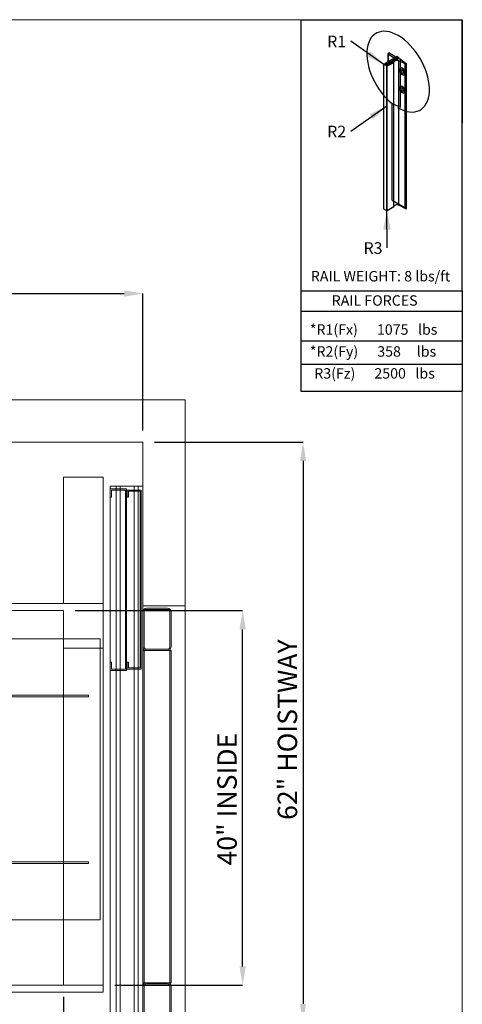
# Model space of a CAD drawing. Units: inches. Extents: x 0.3 to 10.6, y 0.2 to 8.2.
# Drawn here: x 8.3 to 10.6, y 2.9 to 8.2 of the extents above; entities that cross this region are included whole.
import ezdxf

# ---------------------------------------------------------------- set-up
doc = ezdxf.new("R2010")
doc.units = ezdxf.units.IN
doc.header["$MEASUREMENT"] = 0
doc.header["$PDSIZE"] = -1
doc.layers.add('CAB_ATTACHMENT_ANGLE_FOR_99_STILE_80_CAB', color=250, linetype='Continuous')
doc.styles.add('SLDTEXTSTYLE0', font='GOTHIC.TTF')
doc.styles.add('SLDTEXTSTYLE1', font='GOTHIC.TTF')
doc.styles.add('SLDTEXTSTYLE2', font='GOTHIC.TTF')
doc.styles.add('SLDTEXTSTYLE3', font='GOTHIC.TTF')
doc.styles.add('SLDTEXTSTYLE4', font='GOTHIC.TTF')
doc.styles.add('SLDTEXTSTYLE5', font='GOTHIC.TTF')
doc.styles.add('SLDTEXTSTYLE6', font='GOTHIC.TTF')
doc.styles.get("Standard").update_dxf_attribs({"font": 'GOTHIC.TTF'})
doc.dimstyles.new('SLDDIMSTYLE0', dxfattribs={"dimtxt": 0.18, "dimasz": 0.1, "dimexe": 0, "dimexo": 0.0625, "dimgap": 0, "dimtad": 0, "dimtih": 1, "dimtoh": 1, "dimdec": 0, "dimrnd": 1e-09, "dimzin": 0, "dimdsep": 46, "dimtxsty": 'Standard', "dimsah": 1, "dimcen": 0.09, "dimadec": 0, "dimazin": 0, "dimtfac": 0.1, "dimtdec": 0, "dimtofl": 0, "dimtmove": 0, "dimatfit": 3, "dimfxl": 1, "dimfrac": 2, "dimtolj": 1, "dimtzin": 0, "dimarcsym": 0})
doc.dimstyles.new('SLDDIMSTYLE3', dxfattribs={"dimtxt": 0.104167, "dimasz": 0.1, "dimexe": 0, "dimexo": 0.0625, "dimgap": 0.026042, "dimtad": 1, "dimlfac": 20, "dimrnd": 1e-09, "dimzin": 12, "dimdsep": 46, "dimtxsty": 'SLDTEXTSTYLE6', "dimsah": 1, "dimcen": 0.09, "dimadec": 0, "dimazin": 3, "dimtfac": 1, "dimtofl": 0, "dimtmove": 0, "dimatfit": 3, "dimfxl": 1, "dimfrac": 2, "dimtolj": 1, "dimtzin": 12, "dimarcsym": 0})

# ---------------------------------------------------------------- blocks, each defined once
blk = doc.blocks.new('_D_11')
at = {"color": 0, "lineweight": -2}
for p, q in [((5.3741, 5.9987), (5.3741, 6.7299)), ((5.4741, 6.7299), (8.8241, 6.7299)), ((8.9241, 5.9987), (8.9241, 6.7299))]:
    blk.add_line(p, q, dxfattribs=at)
at = {"color": 0}
for points in [[(5.4741, 6.7465), (5.4741, 6.7132), (5.3741, 6.7299)], [(8.8241, 6.7465), (8.8241, 6.7132), (8.9241, 6.7299)]]:
    blk.add_solid(points, dxfattribs=at)
at = {"layer": 'Defpoints', "color": 0}
for p in [(8.9241, 6.7299), (5.3741, 5.9362), (8.9241, 5.9362)]:
    blk.add_point(p, dxfattribs=at)
at = {"color": 0, "insert": (7.0147, 6.8653), "char_height": 0.104167, "attachment_point": 2, "style": 'SLDTEXTSTYLE6'}
blk.add_mtext('\\A1;71" HOISTWAY', dxfattribs=at)
blk = doc.blocks.new('_D_12')
at = {"color": 0, "lineweight": -2}
for p, q in [((8.9866, 5.9362), (9.7791, 5.9362)), ((9.7791, 5.8362), (9.7791, 2.9362)), ((8.9866, 2.8362), (9.7791, 2.8362))]:
    blk.add_line(p, q, dxfattribs=at)
at = {"color": 0}
for points in [[(9.7624, 5.8362), (9.7957, 5.8362), (9.7791, 5.9362)], [(9.7624, 2.9362), (9.7957, 2.9362), (9.7791, 2.8362)]]:
    blk.add_solid(points, dxfattribs=at)
at = {"layer": 'Defpoints', "color": 0}
for p in [(8.9241, 5.9362), (8.9241, 2.8362), (9.7791, 2.8362)]:
    blk.add_point(p, dxfattribs=at)
at = {"color": 0, "insert": (9.6436, 4.4008), "char_height": 0.104167, "attachment_point": 2, "rotation": 90, "style": 'SLDTEXTSTYLE6'}
blk.add_mtext('\\A1;62" HOISTWAY', dxfattribs=at)
blk = doc.blocks.new('_D_14')
at = {"color": 0, "lineweight": -2}
for p, q in [((5.7991, 2.9737), (5.7991, 2.2967)), ((8.4991, 2.9737), (8.4991, 2.2967)), ((5.8991, 2.2967), (8.3991, 2.2967))]:
    blk.add_line(p, q, dxfattribs=at)
at = {"color": 0}
for points in [[(5.8991, 2.3133), (5.8991, 2.28), (5.7991, 2.2967)], [(8.3991, 2.3133), (8.3991, 2.28), (8.4991, 2.2967)]]:
    blk.add_solid(points, dxfattribs=at)
at = {"layer": 'Defpoints', "color": 0}
for p in [(5.7991, 3.0362), (8.4991, 3.0362), (8.4991, 2.2967)]:
    blk.add_point(p, dxfattribs=at)
at = {"color": 0, "insert": (7.2292, 2.4321), "char_height": 0.104167, "attachment_point": 2, "style": 'SLDTEXTSTYLE6'}
blk.add_mtext('\\A1;54" INSIDE', dxfattribs=at)
blk = doc.blocks.new('_D_15')
at = {"color": 0, "lineweight": -2}
for p, q in [((8.5616, 5.0362), (9.4566, 5.0362)), ((9.4566, 3.1362), (9.4566, 4.9362)), ((8.7741, 3.0362), (9.4566, 3.0362))]:
    blk.add_line(p, q, dxfattribs=at)
at = {"color": 0}
for points in [[(9.4399, 4.9362), (9.4732, 4.9362), (9.4566, 5.0362)], [(9.4399, 3.1362), (9.4732, 3.1362), (9.4566, 3.0362)]]:
    blk.add_solid(points, dxfattribs=at)
at = {"layer": 'Defpoints', "color": 0}
for p in [(8.4991, 5.0362), (9.4566, 5.0362), (8.7116, 3.0362)]:
    blk.add_point(p, dxfattribs=at)
at = {"color": 0, "insert": (9.3211, 4.0296), "char_height": 0.104167, "attachment_point": 2, "rotation": 90, "style": 'SLDTEXTSTYLE6'}
blk.add_mtext('\\A1;40" INSIDE', dxfattribs=at)
blk = doc.blocks.new('SW_NOTE_0')
at = {"layer": 'CAB_ATTACHMENT_ANGLE_FOR_99_STILE_80_CAB', "color": 0, "insert": (-0.1261, 0.0301), "char_height": 0.0625, "attachment_point": 1, "style": 'SLDTEXTSTYLE5'}
blk.add_mtext('R2', dxfattribs=at)
blk = doc.blocks.new('SW_NOTE_1')
at = {"layer": 'CAB_ATTACHMENT_ANGLE_FOR_99_STILE_80_CAB', "color": 0, "insert": (-0.1261, 0.0301), "char_height": 0.0625, "attachment_point": 1, "style": 'SLDTEXTSTYLE5'}
blk.add_mtext('R1', dxfattribs=at)
blk = doc.blocks.new('SW_NOTE_2')
at = {"layer": 'CAB_ATTACHMENT_ANGLE_FOR_99_STILE_80_CAB', "color": 0, "insert": (-0.1261, 0.0301), "char_height": 0.0625, "attachment_point": 1, "style": 'SLDTEXTSTYLE5'}
blk.add_mtext('R3', dxfattribs=at)

msp = doc.modelspace()

# ---------------------------------------------------------------- linework, layer by layer
at = {"lineweight": 0}
for p, q in [((0.329927, 8.19207317), (10.629927, 8.19207317)), ((10.629927, 0.39207317), (10.629927, 8.19207317)), ((8.78063442, 5.68617221), (8.78063442, 5.67992221)), ((8.80238442, 5.67992221), (8.80238442, 5.68617221)), ((8.87738442, 5.67992221), (8.87738442, 5.67367221)), ((8.89913442, 5.67367221), (8.89913442, 5.67992221)), ((8.49913442, 5.07367221), (8.71163442, 5.07367221)), ((9.14913442, 5.06117221), (8.92413442, 5.06117221)), ((8.94288442, 5.04867221), (9.05538442, 5.04867221)), ((8.93038442, 5.02992221), (8.93038442, 4.84242221)), ((9.05538442, 5.04242221), (8.94288442, 5.04242221)), ((9.06788442, 4.84242221), (9.06788442, 5.02992221)), ((9.07413442, 5.02992221), (9.07413442, 4.84242221)), ((8.69538442, 4.88539096), (7.66463442, 4.88539096)), ((8.69538442, 3.38539096), (8.69538442, 4.88539096)), ((8.92413442, 4.82367221), (8.94288442, 4.82367221)), ((8.93038442, 3.04867221), (8.93038442, 4.82367221)), ((8.94288442, 4.82992221), (9.05538442, 4.82992221)), ((9.05538442, 4.82367221), (8.94288442, 4.82367221)), ((9.05538442, 4.82367221), (9.07413442, 4.82367221)), ((9.06788442, 3.04867221), (9.06788442, 4.82367221)), ((9.07413442, 4.82367221), (9.07413442, 3.04867221)), ((8.78063442, 4.72367221), (8.78063442, 4.71742221)), ((8.80238442, 4.71742221), (8.80238442, 4.72367221)), ((8.87738442, 4.72992221), (8.87738442, 4.72367221)), ((8.89913442, 4.72367221), (8.89913442, 4.72992221)), ((8.63288442, 4.58539096), (7.67350942, 4.58539096)), ((8.63288442, 4.57664096), (7.67350942, 4.57664096)), ((8.63288442, 4.58539096), (8.63288442, 4.57664096)), ((8.63288442, 3.69414096), (7.67350942, 3.69414096)), ((8.63288442, 3.68539096), (7.67350942, 3.68539096)), ((8.63288442, 3.69414096), (8.63288442, 3.68539096)), ((7.66463442, 3.38539096), (8.69538442, 3.38539096)), ((8.94288442, 3.04867221), (8.92413442, 3.04867221)), ((8.93038442, 3.02992221), (8.93038442, 2.84242221)), ((8.94288442, 3.04867221), (9.05538442, 3.04867221)), ((9.05538442, 3.04242221), (8.94288442, 3.04242221)), ((9.07413442, 3.04867221), (9.05538442, 3.04867221)), ((9.06788442, 2.84242221), (9.06788442, 3.02992221)), ((9.07413442, 3.02992221), (9.07413442, 2.84242221))]:
    msp.add_line(p, q, dxfattribs=at)
for p, q in [((9.76756827, 8.19207317), (10.629927, 8.19207317)), ((9.76756827, 8.19207317), (9.76771734, 6.20783942)), ((10.629927, 6.74359314), (10.629927, 8.19207317)), ((10.629927, 8.19207317), (10.629927, 7.64028583)), ((10.28225572, 7.99618676), (10.21537558, 7.95757349)), ((10.28225572, 7.99618676), (10.21537558, 7.95757349)), ((10.23207555, 8.0103907), (10.23207555, 7.96721523)), ((10.26276525, 7.9889528), (10.2331652, 8.00845372)), ((10.26276525, 7.9889528), (10.2331652, 8.00845372)), ((10.2331652, 8.00845372), (10.2331652, 7.96784434)), ((10.23351043, 8.01225118), (10.23700999, 8.01427166)), ((10.23351043, 8.01225118), (10.23700999, 8.01427166)), ((10.27529484, 7.99216789), (10.23700999, 8.01427166)), ((10.27529484, 7.99216789), (10.23700999, 8.01427166)), ((10.28225572, 7.99618676), (10.2892166, 7.99216789)), ((10.28225572, 7.99618676), (10.2892166, 7.99216789)), ((10.21102503, 7.95305227), (10.21537558, 7.95556406)), ((10.21102503, 7.18142994), (10.21102503, 7.95305227)), ((10.21102503, 7.18142994), (10.21102503, 7.95305227)), ((10.21102503, 7.95204755), (10.21102503, 7.95305227)), ((10.21102503, 7.95204755), (10.21102503, 7.95305227)), ((10.21102503, 7.18042522), (10.21102503, 7.95204755)), ((10.21102503, 7.18042522), (10.21102503, 7.95204755)), ((10.21537558, 7.94953576), (10.21102503, 7.95204755)), ((10.21537558, 7.94953576), (10.21102503, 7.95204755)), ((10.21537558, 7.95757349), (10.21537558, 7.94953576)), ((10.22233646, 7.95355463), (10.21537558, 7.95757349)), ((10.22233646, 7.95355463), (10.21537558, 7.95757349)), ((10.21537558, 7.95757349), (10.21537558, 7.94953576)), ((10.2892166, 7.99216789), (10.22233646, 7.95355463)), ((10.2892166, 7.99216789), (10.22233646, 7.95355463)), ((10.2892166, 7.98413016), (10.22233646, 7.94551689)), ((10.2892166, 7.98413016), (10.22233646, 7.94551689)), ((10.22233646, 7.94551689), (10.22233646, 7.95355463)), ((10.22233646, 7.94551689), (10.22233646, 7.95355463)), ((10.22668701, 7.9430051), (10.22233646, 7.94551689)), ((10.22668701, 7.9430051), (10.22233646, 7.94551689)), ((10.22668701, 7.17138277), (10.22668701, 7.9430051)), ((10.22842723, 7.9430051), (10.22668701, 7.9430051)), ((10.22668701, 7.17138277), (10.22668701, 7.9430051)), ((10.22842723, 7.9430051), (10.22668701, 7.9430051)), ((10.26410174, 7.96360179), (10.22842723, 7.9430051)), ((10.26410174, 7.96360179), (10.22842723, 7.9430051)), ((10.22842723, 7.17138277), (10.22842723, 7.9430051)), ((10.22842723, 7.17138277), (10.22842723, 7.9430051)), ((10.27320657, 7.97287734), (10.26410174, 7.96762066)), ((10.27320657, 7.97287734), (10.26410174, 7.96762066)), ((10.26410174, 7.19599833), (10.26410174, 7.96762066)), ((10.26410174, 7.19599833), (10.26410174, 7.96762066)), ((10.26410174, 7.19197946), (10.26410174, 7.96360179)), ((10.26410174, 7.19197946), (10.26410174, 7.96360179)), ((10.2892166, 7.99216789), (10.2892166, 7.98413016)), ((10.2892166, 7.99216789), (10.2892166, 7.98413016)), ((10.29899367, 7.98206797), (10.2892166, 7.98413016)), ((10.29899367, 7.98206797), (10.2892166, 7.98413016)), ((10.32438535, 7.95578774), (10.29060877, 7.97287734)), ((10.29060877, 7.201255), (10.29060877, 7.97287734)), ((10.29060877, 7.201255), (10.29060877, 7.97287734)), ((10.32438535, 7.95578774), (10.29060877, 7.97287734)), ((10.29899367, 7.98206797), (10.33096276, 7.95598706)), ((10.29899367, 7.72521033), (10.29899367, 7.98206797)), ((10.29899367, 7.98206797), (10.33096276, 7.95598706)), ((10.29899367, 7.72521033), (10.29899367, 7.98206797)), ((10.32438535, 7.18416541), (10.32438535, 7.95578774)), ((10.32438535, 7.18416541), (10.32438535, 7.95578774)), ((10.33096276, 7.18436473), (10.33096276, 7.95598706)), ((10.33096276, 7.18436473), (10.33096276, 7.95598706)), ((10.31875592, 7.92317128), (10.31875592, 7.89764794)), ((10.31875592, 7.92317128), (10.31875592, 7.89764794)), ((10.31875592, 7.82671849), (10.31875592, 7.80119515)), ((10.31875592, 7.82671849), (10.31875592, 7.80119515)), ((10.25491879, 7.7439137), (10.29899367, 7.72521033)), ((10.25491879, 7.22914901), (10.25491879, 7.7439137)), ((10.25491879, 7.22914901), (10.25491879, 7.7439137)), ((10.25491879, 7.7439137), (10.29899367, 7.72521033)), ((10.25491879, 7.22914901), (10.33096276, 7.18436473)), ((10.25491879, 7.22914901), (10.33096276, 7.18436473)), ((10.21102503, 7.18042522), (10.21102503, 7.18142994)), ((10.21102503, 7.18042522), (10.21102503, 7.18142994)), ((10.22668701, 7.17138277), (10.21102503, 7.18042522)), ((10.22668701, 7.17138277), (10.21102503, 7.18042522)), ((10.22842723, 7.17138277), (10.22668701, 7.17138277)), ((10.22842723, 7.17138277), (10.22668701, 7.17138277)), ((10.22846066, 6.97349715), (10.22668701, 7.17138277)), ((10.26410174, 7.19197946), (10.22842723, 7.17138277)), ((10.26410174, 7.19197946), (10.22842723, 7.17138277)), ((10.27320657, 7.201255), (10.26410174, 7.19599833)), ((10.27320657, 7.201255), (10.26410174, 7.19599833)), ((10.32438535, 7.18416541), (10.29060877, 7.201255)), ((10.32438535, 7.18416541), (10.29060877, 7.201255)), ((9.76756827, 6.74359314), (10.629927, 6.74359314)), ((9.76756827, 6.74359314), (10.629927, 6.74359314)), ((10.629927, 6.74359314), (10.629927, 6.20783942)), ((9.76771734, 6.63512253), (10.629927, 6.63512253)), ((9.76771734, 6.47718074), (10.629927, 6.47718074)), ((9.76771734, 6.35315336), (10.629927, 6.35315336)), ((9.76771734, 6.20783942), (10.629927, 6.20783942))]:
    msp.add_line(p, q)
at = {"lineweight": 15}
for p, q in [((9.14913442, 6.16117221), (5.14913442, 6.16117221)), ((9.14913442, 2.61117221), (9.14913442, 6.16117221)), ((8.92413442, 5.93617221), (5.37413442, 5.93617221)), ((8.92413442, 2.83617221), (8.92413442, 5.93617221)), ((8.49913442, 5.74867221), (8.49913442, 5.07367221)), ((8.71163442, 5.74867221), (8.49913442, 5.74867221)), ((8.71163442, 4.83617221), (8.71163442, 5.74867221)), ((8.74913442, 5.70179721), (8.74913442, 5.68617221)), ((8.78063442, 5.70179721), (8.74913442, 5.70179721)), ((8.83663442, 5.68617221), (8.74913442, 5.68617221)), ((8.74913442, 5.68617221), (8.74913442, 5.64242221)), ((8.75538442, 5.64242221), (8.75538442, 5.67992221)), ((8.75538442, 5.67992221), (8.83038442, 5.67992221)), ((8.78063442, 5.70179721), (8.78063442, 5.68617221)), ((8.80238442, 5.70179721), (8.78063442, 5.70179721)), ((8.78063442, 5.67992221), (8.78063442, 4.72367221)), ((8.87738442, 5.70179721), (8.80238442, 5.70179721)), ((8.80238442, 5.68617221), (8.80238442, 5.70179721)), ((8.80238442, 4.72367221), (8.80238442, 5.67992221)), ((8.83038442, 5.67992221), (8.83038442, 4.72367221)), ((8.83663442, 5.68617221), (8.83663442, 4.71742221)), ((8.91475942, 5.67992221), (8.83975942, 5.67992221)), ((8.83975942, 5.64242221), (8.83975942, 5.67992221)), ((8.87738442, 5.70179721), (8.87738442, 5.67992221)), ((8.89913442, 5.70179721), (8.87738442, 5.70179721)), ((8.89913442, 5.67992221), (8.89913442, 5.70179721)), ((8.92413442, 5.70179721), (8.89913442, 5.70179721)), ((8.91475942, 4.72367221), (8.91475942, 5.67992221)), ((8.74913442, 5.64242221), (8.74913442, 4.76117221)), ((8.74913442, 5.64242221), (8.75538442, 5.64242221)), ((8.84600942, 5.64242221), (8.83975942, 5.64242221)), ((8.84600942, 5.67367221), (8.84600942, 5.64242221)), ((8.90850942, 5.67367221), (8.84600942, 5.67367221)), ((8.87738442, 5.67367221), (8.87738442, 4.72992221)), ((8.89913442, 4.72992221), (8.89913442, 5.67367221)), ((8.90850942, 4.72992221), (8.90850942, 5.67367221)), ((8.49913442, 5.07367221), (7.80885942, 5.07367221)), ((8.49913442, 5.03617221), (7.80885942, 5.03617221)), ((8.49913442, 4.83617221), (8.49913442, 5.03617221)), ((8.71163442, 4.83617221), (8.49913442, 4.83617221)), ((8.49913442, 4.83617221), (8.49913442, 3.03617221)), ((8.71163442, 3.03617221), (8.71163442, 4.83617221)), ((8.74913442, 4.76117221), (8.74913442, 4.71742221)), ((8.75538442, 4.76117221), (8.74913442, 4.76117221)), ((8.75538442, 4.72367221), (8.75538442, 4.76117221)), ((8.83975942, 4.76117221), (8.84600942, 4.76117221)), ((8.83975942, 4.72367221), (8.83975942, 4.76117221)), ((8.84600942, 4.76117221), (8.84600942, 4.72992221)), ((8.74913442, 4.71742221), (8.74913442, 2.84867221)), ((8.83663442, 4.71742221), (8.74913442, 4.71742221)), ((8.83038442, 4.72367221), (8.75538442, 4.72367221)), ((8.78063442, 4.71742221), (8.78063442, 2.84867221)), ((8.80238442, 2.84867221), (8.80238442, 4.71742221)), ((8.83975942, 4.72367221), (8.91475942, 4.72367221)), ((8.84600942, 4.72992221), (8.90850942, 4.72992221)), ((8.87738442, 4.72367221), (8.87738442, 2.84867221)), ((8.89913442, 2.84867221), (8.89913442, 4.72367221)), ((5.58663442, 3.03617221), (8.71163442, 3.03617221)), ((5.58663442, 2.99867221), (8.71163442, 2.99867221)), ((8.71163442, 2.99867221), (8.71163442, 3.03617221))]:
    msp.add_line(p, q, dxfattribs=at)
at = {"lineweight": 0}
for centre, radius, start, end in [((8.94288442, 5.02992221), 0.01875, 90, 180), ((9.05538442, 5.02992221), 0.01875, 0, 90), ((8.94288442, 5.02992221), 0.0125, 90, 180), ((9.05538442, 5.02992221), 0.0125, 0, 90), ((8.94288442, 4.84242221), 0.01875, 180, 270), ((8.94288442, 4.84242221), 0.0125, 180, 270), ((9.05538442, 4.84242221), 0.0125, 270, 0), ((9.05538442, 4.84242221), 0.01875, 270, 0), ((8.94288442, 3.02992221), 0.01875, 90, 180), ((8.94288442, 3.02992221), 0.0125, 90, 180), ((9.05538442, 3.02992221), 0.01875, 0, 90), ((9.05538442, 3.02992221), 0.0125, 0, 90)]:
    msp.add_arc(centre, radius, start, end, dxfattribs=at)
for centre, major_axis, ratio, start_param, end_param in [((10.28712833, 7.91460377), (-0.11813006, 0.20460727), 0.5773502692, 2.3401880396, 8.4453639348), ((10.28712833, 7.91460377), (-0.11813006, 0.20460727), 0.5773502692, 2.3401880396, 8.4453639348), ((10.23699087, 8.01024175), (0.00492209, 0), 0.5773502692, 2.3561944902, 3.8221138783), ((10.23699087, 8.01024175), (0.00492209, 0), 0.5773502692, 2.3561944902, 3.8221138783), ((10.26758218, 7.96561123), (0.0049221, 0), 0.577347946, 2.3561924783, 3.9269928289), ((10.26758218, 7.96561123), (0.00492209, 0), 0.5773502692, 2.3561944902, 3.926990817), ((10.25300667, 7.98392922), (0.01307437, 0), 0.5773502692, 0.3368468085, 0.7281746428), ((10.28190767, 7.96724322), (0.01307437, 0), 0.5773502692, 0.842621684, 2.2989709696), ((10.28190767, 7.96724322), (0.01307442, 0), 0.5773458232, 0.8426255091, 2.2989671444), ((10.32748232, 7.95799649), (0.00492209, 0), 0.5773502692, 4.0318677557, 5.4977871438), ((10.32748232, 7.95799649), (0.00492209, 0), 0.5773502692, 4.0318677557, 5.4977871438), ((10.30915778, 7.91526588), (-0.01114031, 0.01683151), 0.613969192, 4.7765791281, 9.2855305149), ((10.30915778, 7.91526588), (-0.01114031, 0.01683151), 0.613969192, 4.7765791281, 9.2855305149), ((10.3097512, 7.91560849), (-0.01008043, 0.01745982), 0.5773502692, 4.8141077772, 9.323059164), ((10.3097512, 7.91560849), (-0.01008043, 0.01745982), 0.5773502692, 4.8141077772, 9.323059164), ((10.31706012, 7.9198283), (-0.00553735, 0.00959097), 0.5773502692, 0.7207739429, 2.4208187107), ((10.31706012, 7.9198283), (-0.00553735, 0.00959097), 0.5773502692, 0.7207739429, 2.4208187107), ((10.30915778, 7.81881309), (-0.01114031, 0.01683151), 0.613969192, 4.7765791281, 9.2855305149), ((10.30915778, 7.81881309), (-0.01114031, 0.01683151), 0.613969192, 4.7765791281, 9.2855305149), ((10.3097512, 7.8191557), (-0.01008043, 0.01745982), 0.5773502692, 4.8141077772, 9.323059164), ((10.3097512, 7.8191557), (-0.01008043, 0.01745982), 0.5773502692, 4.8141077772, 9.323059164), ((10.31706012, 7.82337551), (-0.00553735, 0.00959097), 0.5773502692, 0.7207739429, 2.4208187107), ((10.28190767, 7.19562088), (0.01307437, 0), 0.5773502692, 0.842621684, 2.2989709696), ((10.28190767, 7.19562088), (0.01307437, 0), 0.5773502692, 0.842621684, 2.2989709696), ((10.26758218, 7.19398889), (0.00492209, 0), 0.5773502692, 2.3561944902, 3.926990817), ((10.26758218, 7.19398889), (0.00492209, 0), 0.5773502692, 2.3561944902, 3.926990817), ((10.32748232, 7.18637416), (0.00492209, 0), 0.5773502692, 4.0318677557, 5.4977871438), ((10.32748232, 7.18637416), (0.00492209, 0), 0.5773502692, 4.0318677557, 5.4977871438)]:
    msp.add_ellipse(centre, major_axis=major_axis, ratio=ratio, start_param=start_param, end_param=end_param)
for centre in [(10.3097512, 7.91560849), (10.3097512, 7.91560849), (10.3097512, 7.8191557), (10.3097512, 7.8191557)]:
    msp.add_ellipse(centre, major_axis=(-0.00553735, 0.00959097), ratio=0.5773502692)
msp.add_solid([(10.22668701, 7.17138277), (10.20758408, 7.07120753), (10.24758247, 7.07156604)])

# ---------------------------------------------------------------- block references
for name, p in [('SW_NOTE_1', (10.03417953, 8.07682922)), ('SW_NOTE_0', (10.03417953, 7.59579337)), ('SW_NOTE_2', (10.22846066, 6.97349715))]:
    msp.add_blockref(name, p)

# ---------------------------------------------------------------- texts
at = {"char_height": 0.0555555556, "attachment_point": 1}
for s, insert, style in [('RAIL WEIGHT: 8 lbs/ft', (9.82056971, 6.85002719), 'SLDTEXTSTYLE3'), ('RAIL FORCES', (9.93219416, 6.72028333), 'SLDTEXTSTYLE4'), ('*R1(Fx)      1075   lbs', (9.81564301, 6.56511155), 'SLDTEXTSTYLE0'), ('*R2(Fy)      358     lbs', (9.81564301, 6.44806776), 'SLDTEXTSTYLE1'), ('R3(Fz)      2500   lbs', (9.83917432, 6.33102398), 'SLDTEXTSTYLE2')]:
    msp.add_mtext(s, dxfattribs=dict(at, insert=insert, style=style))

# ---------------------------------------------------------------- dimensions: what is measured, and where the dimension line sits
for base, p1, p2, angle, text, picture, middle in [((8.92413442, 6.729873), (5.37413442, 5.93617221), (8.92413442, 5.93617221), 0, '<>" HOISTWAY', '_D_11', (7.01466312, 6.729873)), ((9.77905568, 2.83617221), (8.92413442, 5.93617221), (8.92413442, 2.83617221), 90, '<>" HOISTWAY', '_D_12', (9.77905568, 4.40083641)), ((9.45656879, 5.03617221), (8.71163442, 3.03617221), (8.49913442, 5.03617221), 90, '<>" INSIDE', '_D_15', (9.45656879, 4.02959835)), ((8.49913442, 2.29665848), (5.79913442, 3.03617221), (8.49913442, 3.03617221), 0, '<>" INSIDE', '_D_14', (7.22918174, 2.29665848))]:
    dim = msp.add_linear_dim(base=base, p1=p1, p2=p2, angle=angle, text=text, dimstyle='SLDDIMSTYLE3')
    dim.commit()
    dim.dimension.update_dxf_attribs({"geometry": picture, "text_midpoint": middle, "dimtype": 160})

# ---------------------------------------------------------------- leaders
for points in [[(10.21102503, 7.95305227), (10.03417953, 8.07682922)], [(10.22668701, 7.73087442), (10.03417953, 7.59579337)]]:
    msp.add_leader(points, dimstyle='SLDDIMSTYLE0')

doc.saveas('drawing.dxf')
